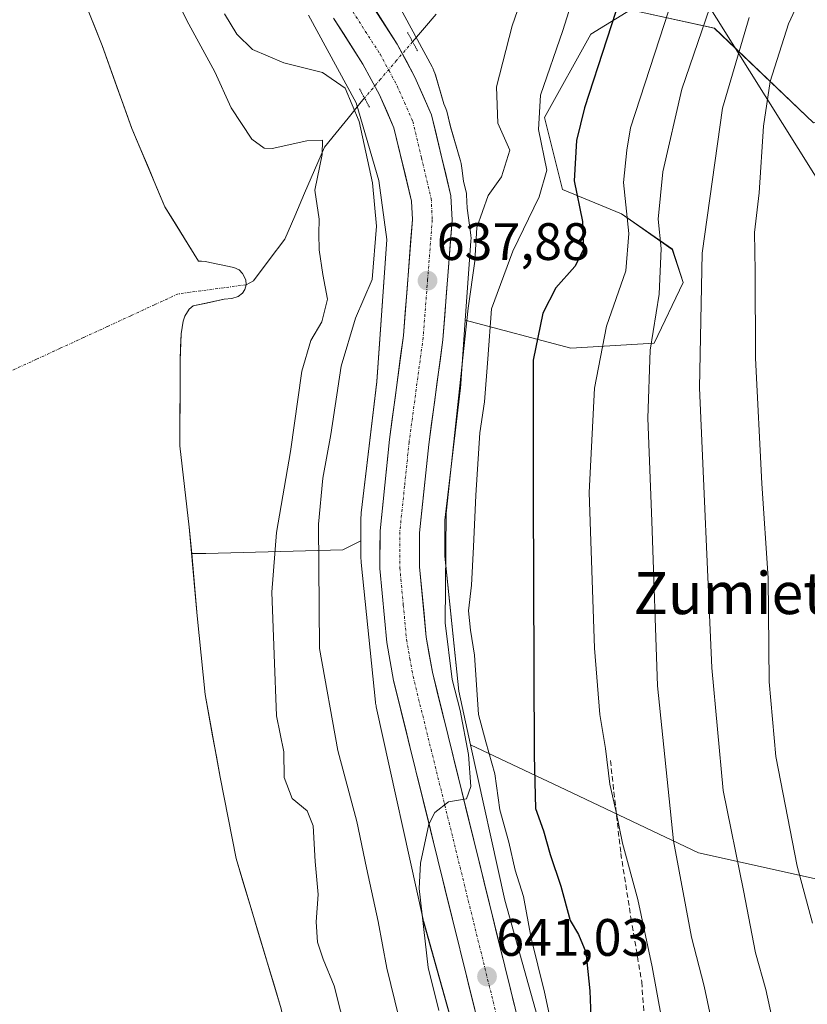
# Model space of a CAD drawing. Units: metres. Extents: x 620565 to 624003, y 4759567 to 4761941.
# Drawn here: x 621038 to 621188, y 4760168 to 4760356 of the extents above; entities that cross this region are included whole.
import ezdxf
from ezdxf.enums import TextEntityAlignment as Align

# ---------------------------------------------------------------- set-up
doc = ezdxf.new("R2010")
doc.units = ezdxf.units.M
doc.header["$MEASUREMENT"] = 0
for name, pattern in [('TRAZO_Y_PUNTO', [1, 0.5, -0.25, 0, -0.25]), ('TRAZOS2', [0.375, 0.25, -0.125]), ('TRAZOSX2', [1.5, 1, -0.5])]:
    doc.linetypes.add(name, pattern=pattern)
for name, color, linetype, lineweight in [('Arbolado forestal CxS', 92, 'Continuous', 0), ('Carretera de calzada única', 19, 'Continuous', 13), ('Carretera de calzada única Cxs', 19, 'Continuous', 13), ('Carretera de calzada única eje', 19, 'TRAZO_Y_PUNTO', 0), ('Carátula', 7, 'Continuous', 5), ('Corriente natural eje', 5, 'TRAZO_Y_PUNTO', 0), ('Corriente natural lineal', 142, 'Continuous', 13), ('Corriente natural lineal oculto', 19, 'TRAZO_Y_PUNTO', 13), ('Curva de nivel maestra', 36, 'Continuous', 30), ('Curva de nivel normal', 36, 'Continuous', 0), ('Embalse', 142, 'Continuous', 13), ('Embalse Cxs', 142, 'Continuous', 13), ('Matorral CxS', 135, 'Continuous', 0), ('Núcleo urbano CxS', 19, 'Continuous', 0), ('Pastizal CxS', 92, 'Continuous', 0), ('Puente lineal', 2, 'TRAZOS2', 0), ('Punto de cota en terreno', 7, 'Continuous', 0), ('Rótulo de punto de cota en terreno', 19, 'Continuous', 0), ('Senda', 19, 'TRAZOSX2', 0), ('Suelo desnudo CxS', 43, 'Continuous', 0), ('Tendido', 6, 'Continuous', 0), ('Texto cartográfico', 19, 'Continuous', 0)]:
    doc.layers.add(name, color=color, linetype=linetype, lineweight=lineweight)
doc.styles.add('Arial', font='txt', dxfattribs={"height": 0.2})

# ---------------------------------------------------------------- blocks, each defined once
blk = doc.blocks.new('*U153')
at = {"layer": 'Núcleo urbano CxS', "color": 19, "linetype": 'Continuous', "lineweight": 0}
for points in [[(621126.1175, 4760142.7405, 641.9266), (621114.5241, 4760184.1325, 640.5709), (621114.5003, 4760184.2199, 640.5685), (621114.4155, 4760184.5675, 640.5601), (621105.4863, 4760225.0565, 639.3994), (621105.4523, 4760225.2187, 639.3945), (621105.3669, 4760225.7353, 639.381), (621105.3405, 4760225.9619, 639.376), (621102.6111, 4760252.5339, 638.9525), (621102.5863, 4760252.8283, 638.9491), (621102.5691, 4760253.3515, 638.9416), (621102.5693, 4760256.6437, 638.8888), (621102.5695, 4760261.0517, 638.8115), (621102.5865, 4760261.5747, 638.801), (621102.6251, 4760261.9933, 638.791), (621105.5833, 4760286.9445, 638.1223), (621107.5019, 4760313.9967, 637.5165), (621105.9559, 4760325.2445, 636.9467), (621101.6411, 4760340.0097, 636.5723), (621092.5967, 4760356.7167, 637.3177)], [(621109.3641, 4760359.3519, 636.6611), (621116.1165, 4760346.8789, 637.3449), (621116.2563, 4760346.6085, 637.3396), (621116.4723, 4760346.1317, 637.343), (621116.6567, 4760345.6417, 637.3611), (621116.7601, 4760345.3143, 637.3805), (621118.3627, 4760339.8303, 638.0931), (621118.7599, 4760338.9193, 638.2149), (621118.8291, 4760338.7461, 638.2331), (621118.9269, 4760338.4213, 638.2593), (621119.6349, 4760335.4771, 638.3234), (621121.4797, 4760329.1643, 639.1773), (621121.5283, 4760328.9905, 639.2236), (621121.6471, 4760328.4807, 639.3556), (621121.7263, 4760328.0093, 639.4716), (621121.7825, 4760327.6005, 639.5701), (621122.1217, 4760325.1335, 640.2522), (621122.6269, 4760323.0313, 640.9848), (621122.6645, 4760322.8511, 641.0462), (621122.7065, 4760322.4783, 641.1567), (621122.8301, 4760319.9777, 641.7549), (621123.4661, 4760315.3503, 642.9109), (621123.4721, 4760315.3053, 642.9205), (621123.5233, 4760314.7843, 643.0217), (621123.5405, 4760314.2611, 643.1042), (621123.5233, 4760313.7379, 643.1661), (621123.5205, 4760313.6953, 643.1702), (621122.4527, 4760298.6361, 645.0318), (621121.5299, 4760285.6243, 644.7764), (621121.4943, 4760285.2483, 644.7873), (621118.5693, 4760260.5787, 644.948), (621118.5691, 4760253.7611, 644.6287), (621121.2097, 4760228.0537, 644.6418), (621123.4695, 4760217.8073, 644.558), (621129.9917, 4760188.2321, 644.834), (621141.5603, 4760146.9289, 646.9255)]]:
    blk.add_polyline3d(points, dxfattribs=at)
blk = doc.blocks.new('*U154')
at = {"layer": 'Arbolado forestal CxS', "color": 92, "linetype": 'Continuous', "lineweight": 0}
blk.add_polyline3d([(621188.7741, 4760336.2261, 677.133), (621169.8935, 4760354.2223, 664.76), (621153.9327, 4760357.7435, 654.3712), (621146.3795, 4760353.0707, 651.1366), (621137.5181, 4760337.2189, 649.1687), (621140.9379, 4760323.5357, 650.8725), (621152.2027, 4760318.9047, 657.1352), (621161.8905, 4760312.1315, 664.3494), (621163.9355, 4760305.8255, 665.7366), (621158.4573, 4760294.2735, 662.9139), (621142.5743, 4760293.2899, 654.7045), (621122.4527, 4760298.6361, 645.0318), (621123.5205, 4760313.6953, 643.1702), (621123.5233, 4760313.7379, 643.1661), (621123.5405, 4760314.2611, 643.1042), (621123.5233, 4760314.7843, 643.0217), (621123.4721, 4760315.3053, 642.9205), (621123.4661, 4760315.3503, 642.9109), (621122.8301, 4760319.9777, 641.7549), (621122.7065, 4760322.4783, 641.1567), (621122.6645, 4760322.8511, 641.0462), (621122.6269, 4760323.0313, 640.9848), (621122.1217, 4760325.1335, 640.2522), (621121.7825, 4760327.6005, 639.5701), (621121.7263, 4760328.0093, 639.4716), (621121.6471, 4760328.4807, 639.3556), (621121.5283, 4760328.9905, 639.2236), (621121.4797, 4760329.1643, 639.1773), (621119.6349, 4760335.4771, 638.3234), (621118.9269, 4760338.4213, 638.2593), (621118.8291, 4760338.7461, 638.2331), (621118.7599, 4760338.9193, 638.2149), (621118.3627, 4760339.8303, 638.0931), (621116.7601, 4760345.3143, 637.3805), (621116.6567, 4760345.6417, 637.3611), (621116.4723, 4760346.1317, 637.343), (621116.2563, 4760346.6085, 637.3396), (621116.1165, 4760346.8789, 637.3449), (621109.3641, 4760359.3519, 636.6611)], dxfattribs=at)
blk = doc.blocks.new('*U156')
at = {"layer": 'Arbolado forestal CxS', "color": 92, "linetype": 'Continuous', "lineweight": 0}
blk.add_polyline3d([(621092.5967, 4760356.7167, 637.3177), (621101.6411, 4760340.0097, 636.5723), (621105.9559, 4760325.2445, 636.9467), (621107.5019, 4760313.9967, 637.5165), (621105.5833, 4760286.9445, 638.1223), (621102.6251, 4760261.9933, 638.791), (621102.5865, 4760261.5747, 638.801), (621102.5695, 4760261.0517, 638.8115), (621102.5693, 4760256.6437, 638.8888), (621099.1071, 4760254.9297, 638.7109), (621073.0333, 4760254.2559, 627.1807), (621070.3301, 4760254.2137, 626.6995), (621070.3301, 4760254.2137, 626.6995), (621069.8801, 4760259.2501, 626.2904), (621068.0901, 4760274.7401, 625.779), (621068.1201, 4760290.9601, 625.7539), (621068.3201, 4760296.0201, 625.8815), (621068.7301, 4760298.4501, 625.8956), (621069.0501, 4760299.4401, 625.8638), (621069.8801, 4760300.7201, 625.8106), (621070.6201, 4760301.3601, 625.7746), (621073.134, 4760301.9064, 625.8028), (621076.5101, 4760302.6401, 626.2611), (621077.9501, 4760302.7701, 626.4319), (621079.2001, 4760303.1501, 626.5157), (621080.0301, 4760303.7601, 626.5239), (621080.4801, 4760304.4601, 626.4793), (621080.7001, 4760305.3901, 626.3796), (621080.6401, 4760306.3501, 626.2462), (621080.0301, 4760307.5401, 626.0319), (621079.3601, 4760308.2101, 625.9884), (621078.3301, 4760308.6901, 625.8922), (621072.9201, 4760309.8101, 625.7334), (621072.1901, 4760309.8614, 625.7247), (621071.6401, 4760309.9001, 625.7251), (621065.2101, 4760320.2401, 625.7762), (621058.9401, 4760335.1201, 625.9036), (621053.2501, 4760350.9301, 625.8538), (621047.3901, 4760365.7401, 625.6882)], dxfattribs=at)
blk = doc.blocks.new('*U160')
at = {"layer": 'Matorral CxS', "color": 135, "linetype": 'Continuous', "lineweight": 0}
blk.add_polyline3d([(621141.5603, 4760146.9289, 646.9255), (621129.9917, 4760188.2321, 644.834), (621123.4695, 4760217.8073, 644.558), (621141.6193, 4760209.2821, 653.7654), (621166.9029, 4760197.2915, 663.5182), (621192.9129, 4760191.4933, 674.3988)], dxfattribs=at)
blk = doc.blocks.new('*U181')
at = {"layer": 'Curva de nivel normal', "color": 36, "linetype": 'Continuous', "lineweight": 0}
blk.add_polyline3d([(621189.87, 4760367.71, 670), (621184, 4760355.05, 670), (621180.52, 4760344.1, 670), (621179.25, 4760335.56, 670), (621178.4, 4760322.9, 670), (621177.54, 4760315.32, 670), (621177.66, 4760307.96, 670), (621177.76, 4760291.44, 670), (621178.93, 4760267.59, 670), (621180.12, 4760249.56, 670), (621180.35, 4760229.83, 670), (621181.63, 4760215.62, 670), (621185.7, 4760194.74, 670), (621188.59, 4760183.89, 670)], dxfattribs=at)
blk = doc.blocks.new('*U204')
at = {"layer": 'Curva de nivel normal', "color": 36, "linetype": 'Continuous', "lineweight": 0}
blk.add_polyline3d([(621176.51, 4760356.24, 665), (621171.44, 4760338.98, 665), (621167.58, 4760311.43, 665), (621167.09, 4760285.78, 665), (621169.42, 4760232.45, 665), (621171.55, 4760209.11, 665), (621175.42, 4760190.12, 665), (621177.72, 4760178.24, 665), (621179.68, 4760171.28, 665), (621180.89, 4760165.7, 665), (621182.53, 4760159.9, 665), (621185.4, 4760147.43, 665), (621186.64, 4760139.22, 665), (621187.18, 4760132.54, 665), (621189.55, 4760125.84, 665)], dxfattribs=at)
blk = doc.blocks.new('5PATER')
at = {"layer": 'Carátula', "linetype": 'Continuous', "lineweight": 5}
h = blk.add_hatch(color=250, dxfattribs=at)
edge = h.paths.add_edge_path()
edge.add_ellipse((0, 0.01), major_axis=(-1.33, -1.34), ratio=0.999422, start_angle=0, end_angle=360)

msp = doc.modelspace()

# ---------------------------------------------------------------- linework, layer by layer
at = {"layer": 'Arbolado forestal CxS', "color": 92, "linetype": 'Continuous', "lineweight": 0}
for points in [[(621122.45, 4760298.64, 645.03), (621142.57, 4760293.29, 654.7), (621158.46, 4760294.27, 662.91), (621163.94, 4760305.83, 665.74), (621161.89, 4760312.13, 664.35), (621152.2, 4760318.9, 657.14), (621140.94, 4760323.54, 650.87), (621137.52, 4760337.22, 649.17), (621146.38, 4760353.07, 651.14), (621153.93, 4760357.74, 654.37), (621169.89, 4760354.22, 664.76), (621188.77, 4760336.23, 677.13), (621198.41, 4760338.45, 681.82), (621210.26, 4760351.05, 687.21), (621212.22, 4760367.85, 686.56)], [(621047.39, 4760365.74, 625.69), (621053.25, 4760350.93, 625.85), (621058.94, 4760335.12, 625.9), (621065.21, 4760320.24, 625.78), (621071.64, 4760309.9, 625.73), (621072.19, 4760309.86, 625.72), (621072.92, 4760309.81, 625.73), (621078.33, 4760308.69, 625.89), (621079.36, 4760308.21, 625.99), (621080.03, 4760307.54, 626.03), (621080.64, 4760306.35, 626.25), (621080.7, 4760305.39, 626.38), (621080.48, 4760304.46, 626.48), (621080.03, 4760303.76, 626.52), (621079.2, 4760303.15, 626.52), (621077.95, 4760302.77, 626.43), (621076.51, 4760302.64, 626.26), (621073.13, 4760301.91, 625.8), (621070.62, 4760301.36, 625.77), (621069.88, 4760300.72, 625.81), (621069.05, 4760299.44, 625.86), (621068.73, 4760298.45, 625.9), (621068.32, 4760296.02, 625.88), (621068.12, 4760290.96, 625.75), (621068.09, 4760274.74, 625.78), (621069.88, 4760259.25, 626.29), (621070.33, 4760254.21, 626.7)], [(621109.36, 4760359.35, 636.66), (621116.12, 4760346.88, 637.34), (621116.26, 4760346.61, 637.34), (621116.47, 4760346.13, 637.34), (621116.66, 4760345.64, 637.36), (621116.76, 4760345.31, 637.38), (621118.36, 4760339.83, 638.09), (621118.76, 4760338.92, 638.21), (621118.83, 4760338.75, 638.23), (621118.93, 4760338.42, 638.26), (621119.63, 4760335.48, 638.32), (621121.48, 4760329.16, 639.18), (621121.53, 4760328.99, 639.22), (621121.65, 4760328.48, 639.36), (621121.73, 4760328.01, 639.47), (621121.78, 4760327.6, 639.57), (621122.12, 4760325.13, 640.25), (621122.63, 4760323.03, 640.98), (621122.66, 4760322.85, 641.05), (621122.71, 4760322.48, 641.16), (621122.83, 4760319.98, 641.75), (621123.47, 4760315.35, 642.91), (621123.47, 4760315.31, 642.92), (621123.52, 4760314.78, 643.02), (621123.54, 4760314.26, 643.1), (621123.52, 4760313.74, 643.17), (621123.52, 4760313.7, 643.17), (621122.45, 4760298.64, 645.03)], [(621092.6, 4760356.72, 637.32), (621101.64, 4760340.01, 636.57), (621105.96, 4760325.24, 636.95), (621107.5, 4760314, 637.52), (621105.58, 4760286.94, 638.12), (621102.63, 4760261.99, 638.79), (621102.59, 4760261.57, 638.8), (621102.57, 4760261.05, 638.81), (621102.57, 4760256.64, 638.89)], [(621102.57, 4760256.64, 638.89), (621099.11, 4760254.93, 638.71), (621073.03, 4760254.26, 627.18), (621070.33, 4760254.21, 626.7)]]:
    msp.add_polyline3d(points, dxfattribs=at)
at = {"layer": 'Carretera de calzada única', "color": 19, "linetype": 'Continuous', "lineweight": 13}
for points in [[(621103.53, 4760360.47), (621109.48, 4760351.18), (621112.87, 4760344.92), (621116.01, 4760337.72), (621119.71, 4760322.33), (621119.94, 4760317.68), (621118.19, 4760294.93), (621115.5, 4760274.97), (621113.76, 4760258.19), (621113.75, 4760251.67), (621115.01, 4760238.34), (621116.19, 4760231.64), (621132.96, 4760163.6), (621142.44, 4760126.3), (621148.01, 4760100.63), (621148.96, 4760094.35), (621149.19, 4760091.02), (621149.14, 4760084.54), (621148.46, 4760076.75), (621146.98, 4760066.99), (621145.76, 4760061.91), (621142.5, 4760052.57), (621134.94, 4760032.66)], [(621123.21, 4760021.74), (621127.85, 4760035.23), (621135.42, 4760055.19), (621138.5, 4760063.99), (621139.57, 4760068.48), (621140.96, 4760077.68), (621141.6, 4760084.84), (621141.64, 4760090.74), (621141.44, 4760093.63), (621140.58, 4760099.19), (621135.08, 4760124.54), (621125.64, 4760161.79), (621108.8, 4760230.08), (621107.53, 4760237.29), (621106.19, 4760251.38), (621106.21, 4760258.55), (621108.01, 4760275.92), (621110.67, 4760295.75), (621112.37, 4760317.83), (621112.21, 4760321.3), (621108.87, 4760335.24), (621106.1, 4760341.55), (621102.96, 4760347.36), (621097.35, 4760356.13)]]:
    msp.add_lwpolyline(points, dxfattribs=at)
at = {"layer": 'Carretera de calzada única Cxs', "color": 19, "linetype": 'Continuous', "lineweight": 13}
for points in [[(621124.52, 4760166.34, 641.01), (621123.39, 4760170.9, 640.91), (621122.27, 4760175.45, 640.81), (621121.15, 4760180, 640.71), (621120.03, 4760184.55, 640.56), (621118.9, 4760189.11, 640.4), (621117.78, 4760193.66, 640.26), (621116.66, 4760198.21, 640.13), (621115.54, 4760202.76, 639.96), (621114.41, 4760207.32, 639.77), (621113.29, 4760211.87, 639.65), (621112.17, 4760216.42, 639.59), (621111.05, 4760220.97, 639.48), (621109.92, 4760225.53, 639.33), (621108.8, 4760230.08, 639.22), (621108.17, 4760233.69, 639.14), (621107.53, 4760237.29, 639.09), (621107.08, 4760241.99, 639.03), (621106.64, 4760246.68, 638.98), (621106.19, 4760251.38, 638.89), (621106.2, 4760254.97, 638.85), (621106.21, 4760258.55, 638.77), (621106.66, 4760262.89, 638.69), (621107.11, 4760267.24, 638.49), (621107.56, 4760271.58, 638.33), (621108.01, 4760275.92, 638.21), (621108.54, 4760279.89, 638.13), (621109.07, 4760283.85, 638.06), (621109.61, 4760287.82, 638.03), (621110.14, 4760291.78, 637.92), (621110.67, 4760295.75, 637.81), (621111.01, 4760300.17, 637.64), (621111.35, 4760304.58, 637.53), (621111.69, 4760309, 637.46), (621112.03, 4760313.41, 637.41), (621112.37, 4760317.83, 637.4), (621112.21, 4760321.3, 637.33), (621111.1, 4760325.95, 637.19), (621109.98, 4760330.59, 637.06), (621108.87, 4760335.24, 637.08), (621107.49, 4760338.4, 637.07), (621106.1, 4760341.55, 637.05), (621104.53, 4760344.46, 636.81), (621102.96, 4760347.36, 636.99), (621101.09, 4760350.28, 637.23), (621099.22, 4760353.21, 637.42), (621097.35, 4760356.13, 637.52)], [(621105.51, 4760357.37, 637.96), (621107.5, 4760354.28, 637.93), (621109.48, 4760351.18, 637.98), (621111.18, 4760348.05, 638.08), (621112.87, 4760344.92, 638.03), (621114.44, 4760341.32, 638.08), (621116.01, 4760337.72, 638.16), (621116.94, 4760333.87, 638.1), (621117.86, 4760330.03, 638.02), (621118.79, 4760326.18, 638.01), (621119.71, 4760322.33, 638.12), (621119.94, 4760317.68, 638.28), (621119.59, 4760313.13, 638.21), (621119.24, 4760308.58, 638.02), (621118.89, 4760304.03, 638.07), (621118.54, 4760299.48, 638.15), (621118.19, 4760294.93, 638.22), (621117.65, 4760290.94, 638.34), (621117.11, 4760286.95, 638.31), (621116.58, 4760282.95, 638.12), (621116.04, 4760278.96, 638.05), (621115.5, 4760274.97, 638.06), (621115.07, 4760270.78, 638.11), (621114.63, 4760266.58, 638.15), (621114.2, 4760262.39, 638.23), (621113.76, 4760258.19, 638.39), (621113.76, 4760254.93, 638.49), (621113.75, 4760251.67, 638.51), (621114.17, 4760247.23, 638.5), (621114.59, 4760242.78, 638.67), (621115.01, 4760238.34, 638.85), (621115.6, 4760234.99, 638.95), (621116.19, 4760231.64, 639.07), (621117.31, 4760227.1, 639.52), (621118.43, 4760222.57, 639.56), (621119.54, 4760218.03, 639.56), (621120.66, 4760213.5, 639.71), (621121.78, 4760208.96, 640.02), (621122.9, 4760204.42, 640.21), (621124.02, 4760199.89, 640.21), (621125.13, 4760195.35, 640.3), (621126.25, 4760190.82, 640.45), (621127.37, 4760186.28, 640.83), (621128.49, 4760181.74, 640.92), (621129.61, 4760177.21, 640.86), (621130.72, 4760172.67, 641.03), (621131.84, 4760168.14, 641.33)]]:
    msp.add_polyline3d(points, dxfattribs=at)
at = {"layer": 'Carretera de calzada única eje', "color": 19, "linetype": 'TRAZO_Y_PUNTO', "lineweight": 0}
msp.add_lwpolyline([(621100.44, 4760358.3), (621103.41, 4760353.66), (621106.23, 4760349.27), (621107.92, 4760346.14), (621109.48, 4760343.23), (621110.87, 4760340.08), (621112.44, 4760336.48), (621114.1, 4760329.51), (621115.96, 4760321.81), (621116.07, 4760319.49), (621116.16, 4760317.75), (621115.28, 4760306.38), (621114.42, 4760295.34), (621111.75, 4760275.43), (621110.89, 4760267.06), (621109.98, 4760258.36), (621109.98, 4760251.51), (621110.64, 4760244.48), (621111.26, 4760237.82), (621111.91, 4760234.21), (621112.5, 4760230.85), (621120.92, 4760196.71), (621129.3, 4760162.69)], dxfattribs=at)
at = {"layer": 'Corriente natural eje', "color": 5, "linetype": 'TRAZO_Y_PUNTO', "lineweight": 0}
msp.add_polyline3d([(621080.7, 4760305.39, 625.77), (621076.39, 4760304.81, 625.79), (621072.07, 4760304.23, 625.78), (621067.76, 4760303.65, 625.72), (621063.25, 4760301.58, 625.7), (621058.75, 4760299.5, 625.71), (621054.25, 4760297.42, 625.71), (621049.74, 4760295.35, 625.71), (621045.24, 4760293.27, 625.72), (621040.74, 4760291.2, 625.72), (621036.23, 4760289.12, 625.72)], dxfattribs=at)
at = {"layer": 'Corriente natural lineal', "color": 142, "linetype": 'Continuous', "lineweight": 13}
for points in [[(621116.89, 4760356.9, 635.46), (621114.65, 4760354.28, 636.68), (621112.41, 4760351.65, 637.82)], [(621103.25, 4760340.94, 635.76), (621102.36, 4760339.89, 635.19), (621100.11, 4760337.11, 633.43), (621097.86, 4760334.33, 631.44), (621095.61, 4760331.55, 630.41), (621093.72, 4760327.19, 629.86), (621091.84, 4760322.82, 629.42), (621089.95, 4760318.45, 628.89), (621088.07, 4760314.09, 627.82), (621085.09, 4760310.12, 626.46), (621082.11, 4760306.15, 625.83), (621080.7, 4760305.39, 625.77)]]:
    msp.add_polyline3d(points, dxfattribs=at)
at = {"layer": 'Corriente natural lineal oculto', "color": 19, "linetype": 'TRAZO_Y_PUNTO', "lineweight": 13}
msp.add_polyline3d([(621112.41, 4760351.65, 637.82), (621109.36, 4760348.08, 637.92), (621106.3, 4760344.51, 637.39), (621103.25, 4760340.94, 635.76)], dxfattribs=at)
at = {"layer": 'Curva de nivel maestra', "color": 36, "linetype": 'Continuous', "lineweight": 30}
msp.add_polyline3d([(621153.65, 4760365.26, 650), (621145.17, 4760339.06, 650), (621143.65, 4760332.85, 650), (621143.18, 4760325.14, 650), (621144.75, 4760317.43, 650), (621145, 4760312.1, 650), (621143.3, 4760308.84, 650), (621139.71, 4760304.78, 650), (621137.22, 4760300.01, 650), (621135.38, 4760291.04, 650), (621135.4, 4760265.36, 650), (621135.6, 4760215.78, 650), (621135.85, 4760205.69, 650), (621137.32, 4760201.42, 650), (621138.65, 4760196.94, 650), (621140.67, 4760190.9, 650), (621142.46, 4760184.36, 650), (621144.02, 4760181.73, 650), (621145.44, 4760178.36, 650), (621146.18, 4760171.02, 650), (621146.51, 4760162.72, 650)], dxfattribs=at)
at = {"layer": 'Curva de nivel normal', "color": 36, "linetype": 'Continuous', "lineweight": 0}
for points in [[(621165.84, 4760371.9, 655), (621153.9, 4760335.23, 655), (621153.21, 4760331.03, 655), (621152.61, 4760324.88, 655), (621153.62, 4760315.14, 655), (621153.04, 4760308.01, 655), (621149.38, 4760297.51, 655), (621147.05, 4760285.69, 655), (621146.07, 4760265.84, 655), (621147.06, 4760236.23, 655), (621148.07, 4760223.6, 655), (621149.14, 4760217.15, 655), (621149.96, 4760210.34, 655), (621151.14, 4760205.29, 655), (621152.41, 4760199.09, 655), (621155.29, 4760188.39, 655), (621158.06, 4760175.57, 655), (621159.8, 4760165.86, 655)], [(621064.08, 4760366.71, 630), (621069.42, 4760355.68, 630), (621074.76, 4760345.9, 630), (621077.86, 4760339.05, 630), (621081.8, 4760333.08, 630), (621084.12, 4760331.36, 630), (621085.67, 4760331.3, 630), (621092.24, 4760332.81, 630), (621095.24, 4760332.9, 630), (621095.2, 4760330.19, 630), (621093.8, 4760323.4, 630), (621094.63, 4760317.86, 630), (621094.54, 4760315.1, 630), (621094.6, 4760312.06, 630), (621095.32, 4760307.34, 630), (621096.22, 4760302.67, 630), (621095.12, 4760298.3, 630), (621093.04, 4760294.8, 630), (621091.29, 4760288.91, 630), (621089.15, 4760273.65, 630), (621086.47, 4760258.25, 630), (621085.6, 4760246.9, 630), (621086.04, 4760235.04, 630), (621086.51, 4760223.31, 630), (621087.86, 4760216.48, 630), (621087.96, 4760211.6, 630), (621089.5, 4760207.61, 630), (621092.32, 4760205.28, 630), (621093.46, 4760202.43, 630), (621093.86, 4760195.61, 630), (621094.43, 4760189.32, 630), (621094.06, 4760184.1, 630), (621094.31, 4760180.27, 630), (621095.37, 4760177, 630), (621097.5, 4760171.94, 630), (621099.87, 4760162.45, 630)], [(621135.03, 4760365.15, 640), (621131.36, 4760354.65, 640), (621128.39, 4760343.03, 640), (621128.66, 4760336.14, 640), (621130.96, 4760331.03, 640), (621129.36, 4760325.95, 640), (621126.84, 4760322.37, 640), (621124.63, 4760316.31, 640), (621124.26, 4760309.89, 640), (621123, 4760300.96, 640), (621118.8, 4760261.9, 640), (621118.61, 4760241.02, 640), (621119.96, 4760230.25, 640), (621121.49, 4760224.33, 640), (621123.08, 4760215.98, 640), (621123.53, 4760209.88, 640), (621122.66, 4760207.51, 640), (621119.27, 4760206.96, 640), (621116.68, 4760204.93, 640), (621115.53, 4760202.72, 640), (621113.9, 4760195.32, 640), (621113.68, 4760190.47, 640), (621115.38, 4760175.41, 640), (621117.39, 4760167.26, 640)], [(621143.63, 4760362.07, 645), (621141, 4760353.76, 645), (621136.75, 4760341.5, 645), (621136.39, 4760334.96, 645), (621138, 4760327.23, 645), (621136.5, 4760322.11, 645), (621131.5, 4760311.76, 645), (621127.44, 4760300.81, 645), (621126.72, 4760291.3, 645), (621126.08, 4760283.12, 645), (621125.24, 4760277.2, 645), (621124.49, 4760265.34, 645), (621124, 4760255.5, 645), (621123.62, 4760248.21, 645), (621123.04, 4760243.32, 645), (621123.42, 4760239.62, 645), (621124.23, 4760234.91, 645), (621124.95, 4760223.56, 645), (621126.34, 4760218.42, 645), (621128.07, 4760212.31, 645), (621129, 4760205.42, 645), (621130.73, 4760199.31, 645), (621131.94, 4760193.95, 645), (621133.52, 4760188.92, 645), (621134.99, 4760181.01, 645), (621137.53, 4760170.76, 645), (621140.07, 4760158.94, 645)], [(621169.05, 4760358.16, 660), (621163.72, 4760342.63, 660), (621160.09, 4760326.9, 660), (621159.22, 4760317.9, 660), (621159.74, 4760312.32, 660), (621159.41, 4760303.59, 660), (621157.66, 4760292.94, 660), (621157.2, 4760280.02, 660), (621157.97, 4760260.39, 660), (621159.05, 4760229.07, 660), (621162.12, 4760199.52, 660), (621165.55, 4760181.2, 660), (621167.97, 4760171.9, 660), (621169.22, 4760165.92, 660)], [(621076.6, 4760356.96, 635), (621078.94, 4760353.06, 635), (621081.91, 4760350.17, 635), (621087.87, 4760347.66, 635), (621095.24, 4760345.78, 635), (621099.56, 4760342.83, 635), (621102.24, 4760336.46, 635), (621104.75, 4760324.77, 635), (621105.54, 4760316.52, 635), (621104.73, 4760306.38, 635), (621101.52, 4760299, 635), (621098.81, 4760289.92, 635), (621096.87, 4760276.9, 635), (621095.3, 4760268.56, 635), (621094.52, 4760259.83, 635), (621094.7, 4760236.16, 635), (621098.2, 4760216.73, 635), (621101.77, 4760203.22, 635), (621103.61, 4760194.4, 635), (621105.87, 4760184.16, 635), (621107.49, 4760175.29, 635), (621110.58, 4760162.87, 635)]]:
    msp.add_polyline3d(points, dxfattribs=at)
at = {"layer": 'Embalse', "color": 142, "linetype": 'Continuous', "lineweight": 13}
for points in [[(621050.32, 4760358.34, 625.67), (621051.79, 4760354.63, 625.71), (621053.25, 4760350.93, 625.73), (621054.67, 4760346.98, 625.71), (621056.1, 4760343.03, 625.7), (621057.52, 4760339.07, 625.85), (621058.94, 4760335.12, 625.86), (621060.51, 4760331.4, 625.81), (621062.08, 4760327.68, 625.77), (621063.64, 4760323.96, 625.76), (621065.21, 4760320.24, 625.73), (621067.35, 4760316.79, 625.72), (621069.5, 4760313.35, 625.76), (621071.64, 4760309.9, 625.75), (621072.92, 4760309.81, 625.76), (621075.63, 4760309.25, 625.76), (621078.33, 4760308.69, 625.76), (621079.36, 4760308.21, 625.75), (621080.03, 4760307.54, 625.76), (621080.64, 4760306.35, 625.77), (621080.7, 4760305.39, 625.77)], [(621050.32, 4760358.34, 625.67), (621051.79, 4760354.63, 625.71), (621053.25, 4760350.93, 625.73), (621054.67, 4760346.98, 625.71), (621056.1, 4760343.03, 625.7), (621057.52, 4760339.07, 625.85), (621058.94, 4760335.12, 625.86), (621060.51, 4760331.4, 625.81), (621062.08, 4760327.68, 625.77), (621063.64, 4760323.96, 625.76), (621065.21, 4760320.24, 625.73), (621067.35, 4760316.79, 625.72), (621069.5, 4760313.35, 625.76), (621071.64, 4760309.9, 625.75), (621072.92, 4760309.81, 625.76), (621075.63, 4760309.25, 625.76), (621078.33, 4760308.69, 625.76), (621079.36, 4760308.21, 625.75), (621080.03, 4760307.54, 625.76), (621080.64, 4760306.35, 625.77), (621080.7, 4760305.39, 625.77)], [(621080.7, 4760305.39, 625.77), (621080.48, 4760304.46, 625.78), (621080.03, 4760303.76, 625.79), (621079.2, 4760303.15, 625.82), (621077.95, 4760302.77, 625.83), (621076.51, 4760302.64, 625.8), (621073.57, 4760302, 625.79), (621070.62, 4760301.36, 625.78), (621069.88, 4760300.72, 625.77), (621069.05, 4760299.44, 625.77), (621068.73, 4760298.45, 625.77), (621068.32, 4760296.02, 625.79), (621068.22, 4760293.49, 625.83), (621068.12, 4760290.96, 625.78), (621068.11, 4760286.91, 625.74), (621068.11, 4760282.85, 625.75), (621068.1, 4760278.8, 625.77), (621068.09, 4760274.74, 625.74), (621068.54, 4760270.87, 625.71), (621068.99, 4760267, 625.69), (621069.43, 4760263.12, 625.7), (621069.88, 4760259.25, 625.74), (621070.26, 4760255.03, 626.13), (621070.64, 4760250.8, 626.61), (621071.01, 4760246.58, 627.02), (621071.39, 4760242.35, 627.25), (621071.77, 4760238.61, 627.32), (621072.14, 4760234.87, 627.36), (621072.52, 4760231.12, 627.35), (621072.89, 4760227.38, 627.18), (621073.6, 4760223.45, 626.72), (621074.32, 4760219.52, 626.28), (621075.03, 4760215.59, 626.03), (621075.74, 4760211.66, 626.08), (621076.5, 4760207.8, 626.43), (621077.26, 4760203.94, 626.61), (621078.02, 4760200.07, 626.44), (621078.78, 4760196.21, 626.31), (621080.22, 4760191.43, 626.43), (621081.65, 4760186.65, 626.64), (621083.09, 4760181.88, 626.48), (621084.52, 4760177.1, 626.13), (621085.96, 4760172.32, 625.98), (621087.39, 4760167.54, 625.86)], [(621080.7, 4760305.39, 625.77), (621080.48, 4760304.46, 625.78), (621080.03, 4760303.76, 625.79), (621079.2, 4760303.15, 625.82), (621077.95, 4760302.77, 625.83), (621076.51, 4760302.64, 625.8), (621073.57, 4760302, 625.79), (621070.62, 4760301.36, 625.78), (621069.88, 4760300.72, 625.77), (621069.05, 4760299.44, 625.77), (621068.73, 4760298.45, 625.77), (621068.32, 4760296.02, 625.79), (621068.22, 4760293.49, 625.83), (621068.12, 4760290.96, 625.78), (621068.11, 4760286.91, 625.74), (621068.11, 4760282.85, 625.75), (621068.1, 4760278.8, 625.77), (621068.09, 4760274.74, 625.74), (621068.54, 4760270.87, 625.71), (621068.99, 4760267, 625.69), (621069.43, 4760263.12, 625.7), (621069.88, 4760259.25, 625.74), (621070.26, 4760255.03, 626.13), (621070.64, 4760250.8, 626.61), (621071.01, 4760246.58, 627.02), (621071.39, 4760242.35, 627.25), (621071.77, 4760238.61, 627.32), (621072.14, 4760234.87, 627.36), (621072.52, 4760231.12, 627.35), (621072.89, 4760227.38, 627.18), (621073.6, 4760223.45, 626.72), (621074.32, 4760219.52, 626.28), (621075.03, 4760215.59, 626.03), (621075.74, 4760211.66, 626.08), (621076.5, 4760207.8, 626.43), (621077.26, 4760203.94, 626.61), (621078.02, 4760200.07, 626.44), (621078.78, 4760196.21, 626.31), (621080.22, 4760191.43, 626.43), (621081.65, 4760186.65, 626.64), (621083.09, 4760181.88, 626.48), (621084.52, 4760177.1, 626.13), (621085.96, 4760172.32, 625.98), (621087.39, 4760167.54, 625.86)]]:
    msp.add_polyline3d(points, dxfattribs=at)
at = {"layer": 'Embalse Cxs', "color": 142, "linetype": 'Continuous', "lineweight": 13}
msp.add_polyline3d([(621050.32, 4760358.34, 625.67), (621051.79, 4760354.63, 625.71), (621053.25, 4760350.93, 625.73), (621054.67, 4760346.98, 625.71), (621056.1, 4760343.03, 625.7), (621057.52, 4760339.07, 625.85), (621058.94, 4760335.12, 625.86), (621060.51, 4760331.4, 625.81), (621062.08, 4760327.68, 625.77), (621063.64, 4760323.96, 625.76), (621065.21, 4760320.24, 625.73), (621067.35, 4760316.79, 625.72), (621069.5, 4760313.35, 625.76), (621071.64, 4760309.9, 625.75), (621072.92, 4760309.81, 625.76), (621075.63, 4760309.25, 625.76), (621078.33, 4760308.69, 625.76), (621079.36, 4760308.21, 625.75), (621080.03, 4760307.54, 625.76), (621080.64, 4760306.35, 625.77), (621080.7, 4760305.39, 625.77), (621080.48, 4760304.46, 625.78), (621080.03, 4760303.76, 625.79), (621079.2, 4760303.15, 625.82), (621077.95, 4760302.77, 625.83), (621076.51, 4760302.64, 625.8), (621073.57, 4760302, 625.79), (621070.62, 4760301.36, 625.78), (621069.88, 4760300.72, 625.77), (621069.05, 4760299.44, 625.77), (621068.73, 4760298.45, 625.77), (621068.32, 4760296.02, 625.79), (621068.22, 4760293.49, 625.83), (621068.12, 4760290.96, 625.78), (621068.11, 4760286.91, 625.74), (621068.11, 4760282.85, 625.75), (621068.1, 4760278.8, 625.77), (621068.09, 4760274.74, 625.74), (621068.54, 4760270.87, 625.71), (621068.99, 4760267, 625.69), (621069.43, 4760263.12, 625.7), (621069.88, 4760259.25, 625.74), (621070.26, 4760255.03, 626.13), (621070.64, 4760250.8, 626.61), (621071.01, 4760246.58, 627.02), (621071.39, 4760242.35, 627.25), (621071.77, 4760238.61, 627.32), (621072.14, 4760234.87, 627.36), (621072.52, 4760231.12, 627.35), (621072.89, 4760227.38, 627.18), (621073.6, 4760223.45, 626.72), (621074.32, 4760219.52, 626.28), (621075.03, 4760215.59, 626.03), (621075.74, 4760211.66, 626.08), (621076.5, 4760207.8, 626.43), (621077.26, 4760203.94, 626.61), (621078.02, 4760200.07, 626.44), (621078.78, 4760196.21, 626.31), (621080.22, 4760191.43, 626.43), (621081.65, 4760186.65, 626.64), (621083.09, 4760181.88, 626.48), (621084.52, 4760177.1, 626.13), (621085.96, 4760172.32, 625.98), (621087.39, 4760167.54, 625.86)], dxfattribs=at)
msp.add_polyline3d([(621050.32, 4760358.34, 625.67), (621051.79, 4760354.63, 625.71), (621053.25, 4760350.93, 625.73), (621054.67, 4760346.98, 625.71), (621056.1, 4760343.03, 625.7), (621057.52, 4760339.07, 625.85), (621058.94, 4760335.12, 625.86), (621060.51, 4760331.4, 625.81), (621062.08, 4760327.68, 625.77), (621063.64, 4760323.96, 625.76), (621065.21, 4760320.24, 625.73), (621067.35, 4760316.79, 625.72), (621069.5, 4760313.35, 625.76), (621071.64, 4760309.9, 625.75), (621072.92, 4760309.81, 625.76), (621075.63, 4760309.25, 625.76), (621078.33, 4760308.69, 625.76), (621079.36, 4760308.21, 625.75), (621080.03, 4760307.54, 625.76), (621080.64, 4760306.35, 625.77), (621080.7, 4760305.39, 625.77), (621080.48, 4760304.46, 625.78), (621080.03, 4760303.76, 625.79), (621079.2, 4760303.15, 625.82), (621077.95, 4760302.77, 625.83), (621076.51, 4760302.64, 625.8), (621073.57, 4760302, 625.79), (621070.62, 4760301.36, 625.78), (621069.88, 4760300.72, 625.77), (621069.05, 4760299.44, 625.77), (621068.73, 4760298.45, 625.77), (621068.32, 4760296.02, 625.79), (621068.22, 4760293.49, 625.83), (621068.12, 4760290.96, 625.78), (621068.11, 4760286.91, 625.74), (621068.11, 4760282.85, 625.75), (621068.1, 4760278.8, 625.77), (621068.09, 4760274.74, 625.74), (621068.54, 4760270.87, 625.71), (621068.99, 4760267, 625.69), (621069.43, 4760263.12, 625.7), (621069.88, 4760259.25, 625.74), (621070.26, 4760255.03, 626.13), (621070.64, 4760250.8, 626.61), (621071.01, 4760246.58, 627.02), (621071.39, 4760242.35, 627.25), (621071.77, 4760238.61, 627.32), (621072.14, 4760234.87, 627.36), (621072.52, 4760231.12, 627.35), (621072.89, 4760227.38, 627.18), (621073.6, 4760223.45, 626.72), (621074.32, 4760219.52, 626.28), (621075.03, 4760215.59, 626.03), (621075.74, 4760211.66, 626.08), (621076.5, 4760207.8, 626.43), (621077.26, 4760203.94, 626.61), (621078.02, 4760200.07, 626.44), (621078.78, 4760196.21, 626.31), (621080.22, 4760191.43, 626.43), (621081.65, 4760186.65, 626.64), (621083.09, 4760181.88, 626.48), (621084.52, 4760177.1, 626.13), (621085.96, 4760172.32, 625.98), (621087.39, 4760167.54, 625.86)], dxfattribs=at)
at = {"layer": 'Matorral CxS', "color": 135, "linetype": 'Continuous', "lineweight": 0}
for points in [[(621087.39, 4760167.54, 626.18), (621078.78, 4760196.21, 626.3), (621075.74, 4760211.66, 626.49), (621072.89, 4760227.38, 626.78), (621071.39, 4760242.35, 627.43), (621070.33, 4760254.21, 626.7), (621073.03, 4760254.26, 627.18), (621099.11, 4760254.93, 638.71), (621102.57, 4760256.64, 638.89), (621102.57, 4760253.35, 638.94), (621102.59, 4760252.83, 638.95), (621102.61, 4760252.53, 638.95), (621105.34, 4760225.96, 639.38), (621105.37, 4760225.74, 639.38), (621105.45, 4760225.22, 639.39), (621105.49, 4760225.06, 639.4), (621114.42, 4760184.57, 640.56), (621114.5, 4760184.22, 640.57), (621114.52, 4760184.13, 640.57), (621126.12, 4760142.74, 641.93)], [(621102.57, 4760256.64, 638.89), (621099.11, 4760254.93, 638.71), (621073.03, 4760254.26, 627.18), (621070.33, 4760254.21, 626.7)], [(621102.57, 4760256.64, 638.89), (621102.57, 4760253.35, 638.94), (621102.59, 4760252.83, 638.95), (621102.61, 4760252.53, 638.95), (621105.34, 4760225.96, 639.38), (621105.37, 4760225.74, 639.38), (621105.45, 4760225.22, 639.39), (621105.49, 4760225.06, 639.4), (621114.42, 4760184.57, 640.56), (621114.5, 4760184.22, 640.57), (621114.52, 4760184.13, 640.57), (621126.12, 4760142.74, 641.93), (621131.99, 4760118.77, 642.74), (621137.24, 4760089.36, 643.12), (621136.58, 4760075.41, 643.28), (621133.66, 4760063.71, 643.37), (621124.63, 4760039.73, 643.08), (621124.54, 4760039.48, 643.08), (621124.47, 4760039.27, 643.09), (621113.8, 4760004.75, 642.35)], [(621070.33, 4760254.21, 626.7), (621071.39, 4760242.35, 627.43), (621072.89, 4760227.38, 626.78), (621075.74, 4760211.66, 626.49), (621078.78, 4760196.21, 626.3), (621087.39, 4760167.54, 626.18), (621090.42, 4760152.43, 626.65), (621093.78, 4760136.75, 627.55), (621096.66, 4760120.46, 627.88), (621099.58, 4760105.52, 627.6), (621102.26, 4760071.02, 627.41), (621101.75, 4760060.66, 628.76), (621101.46, 4760059.15, 628.91), (621100.82, 4760057.23, 628.97), (621100.25, 4760056.08, 628.94), (621093.33, 4760041.52, 629.03), (621092.92, 4760040.11, 629.39), (621087.7, 4760025.71, 628.88)], [(621123.47, 4760217.81, 644.56), (621141.62, 4760209.28, 653.77), (621166.9, 4760197.29, 663.52), (621192.91, 4760191.49, 674.4), (621207.96, 4760188.76, 679.75), (621236.57, 4760182.31, 689.6), (621260.26, 4760175.21, 696.73), (621284.76, 4760189.72, 706.15), (621311.58, 4760214.44, 717), (621312.14, 4760218.26, 717.86), (621311.7, 4760238.58, 720.9), (621312.6, 4760251.01, 723.38)], [(621123.47, 4760217.81, 644.56), (621129.99, 4760188.23, 644.83), (621141.56, 4760146.93, 646.93), (621141.58, 4760146.84, 646.94), (621141.63, 4760146.67, 646.95), (621147.59, 4760122.33, 647.98), (621147.66, 4760121.99, 648.03), (621147.69, 4760121.84, 648.05), (621153.15, 4760091.29, 647.45), (621153.21, 4760090.93, 647.47), (621153.26, 4760090.4, 647.48), (621153.28, 4760089.88, 647.45), (621153.27, 4760089.5, 647.41), (621152.53, 4760073.86, 648.87), (621152.52, 4760073.72, 648.91), (621152.47, 4760073.2, 649.03), (621152.38, 4760072.68, 649.1), (621152.3, 4760072.3, 649.08), (621149.07, 4760059.38, 648.65), (621149.03, 4760059.25, 648.66), (621148.88, 4760058.75, 648.68), (621148.79, 4760058.5, 648.68), (621139.69, 4760034.32, 647.93)]]:
    msp.add_polyline3d(points, dxfattribs=at)
at = {"layer": 'Núcleo urbano CxS', "color": 19, "linetype": 'Continuous', "lineweight": 0}
for points in [[(621109.36, 4760359.35, 636.66), (621116.12, 4760346.88, 637.34), (621116.26, 4760346.61, 637.34), (621116.47, 4760346.13, 637.34), (621116.66, 4760345.64, 637.36), (621116.76, 4760345.31, 637.38), (621118.36, 4760339.83, 638.09), (621118.76, 4760338.92, 638.21), (621118.83, 4760338.75, 638.23), (621118.93, 4760338.42, 638.26), (621119.63, 4760335.48, 638.32), (621121.48, 4760329.16, 639.18), (621121.53, 4760328.99, 639.22), (621121.65, 4760328.48, 639.36), (621121.73, 4760328.01, 639.47), (621121.78, 4760327.6, 639.57), (621122.12, 4760325.13, 640.25), (621122.63, 4760323.03, 640.98), (621122.66, 4760322.85, 641.05), (621122.71, 4760322.48, 641.16), (621122.83, 4760319.98, 641.75), (621123.47, 4760315.35, 642.91), (621123.47, 4760315.31, 642.92), (621123.52, 4760314.78, 643.02), (621123.54, 4760314.26, 643.1), (621123.52, 4760313.74, 643.17), (621123.52, 4760313.7, 643.17), (621122.45, 4760298.64, 645.03)], [(621092.6, 4760356.72, 637.32), (621101.64, 4760340.01, 636.57), (621105.96, 4760325.24, 636.95), (621107.5, 4760314, 637.52), (621105.58, 4760286.94, 638.12), (621102.63, 4760261.99, 638.79), (621102.59, 4760261.57, 638.8), (621102.57, 4760261.05, 638.81), (621102.57, 4760256.64, 638.89)], [(621122.45, 4760298.64, 645.03), (621121.53, 4760285.62, 644.78), (621121.49, 4760285.25, 644.79), (621118.57, 4760260.58, 644.95), (621118.57, 4760253.76, 644.63), (621121.21, 4760228.05, 644.64), (621123.47, 4760217.81, 644.56)], [(621102.57, 4760256.64, 638.89), (621102.57, 4760253.35, 638.94), (621102.59, 4760252.83, 638.95), (621102.61, 4760252.53, 638.95), (621105.34, 4760225.96, 639.38), (621105.37, 4760225.74, 639.38), (621105.45, 4760225.22, 639.39), (621105.49, 4760225.06, 639.4), (621114.42, 4760184.57, 640.56), (621114.5, 4760184.22, 640.57), (621114.52, 4760184.13, 640.57), (621126.12, 4760142.74, 641.93), (621131.99, 4760118.77, 642.74), (621137.24, 4760089.36, 643.12), (621136.58, 4760075.41, 643.28), (621133.66, 4760063.71, 643.37), (621124.63, 4760039.73, 643.08), (621124.54, 4760039.48, 643.08), (621124.47, 4760039.27, 643.09), (621113.8, 4760004.75, 642.35)], [(621123.47, 4760217.81, 644.56), (621129.99, 4760188.23, 644.83), (621141.56, 4760146.93, 646.93), (621141.58, 4760146.84, 646.94), (621141.63, 4760146.67, 646.95), (621147.59, 4760122.33, 647.98), (621147.66, 4760121.99, 648.03), (621147.69, 4760121.84, 648.05), (621153.15, 4760091.29, 647.45), (621153.21, 4760090.93, 647.47), (621153.26, 4760090.4, 647.48), (621153.28, 4760089.88, 647.45), (621153.27, 4760089.5, 647.41), (621152.53, 4760073.86, 648.87), (621152.52, 4760073.72, 648.91), (621152.47, 4760073.2, 649.03), (621152.38, 4760072.68, 649.1), (621152.3, 4760072.3, 649.08), (621149.07, 4760059.38, 648.65), (621149.03, 4760059.25, 648.66), (621148.88, 4760058.75, 648.68), (621148.79, 4760058.5, 648.68), (621139.69, 4760034.32, 647.93)]]:
    msp.add_polyline3d(points, dxfattribs=at)
at = {"layer": 'Pastizal CxS', "color": 92, "linetype": 'Continuous', "lineweight": 0}
for points in [[(621122.45, 4760298.64, 645.03), (621142.57, 4760293.29, 654.7), (621158.46, 4760294.27, 662.91), (621163.94, 4760305.83, 665.74), (621161.89, 4760312.13, 664.35), (621152.2, 4760318.9, 657.14), (621140.94, 4760323.54, 650.87), (621137.52, 4760337.22, 649.17), (621146.38, 4760353.07, 651.14), (621153.93, 4760357.74, 654.37), (621169.89, 4760354.22, 664.76), (621188.77, 4760336.23, 677.13), (621198.41, 4760338.45, 681.82), (621210.26, 4760351.05, 687.21), (621212.22, 4760367.85, 686.56)], [(621192.91, 4760191.49, 674.4), (621166.9, 4760197.29, 663.52), (621141.62, 4760209.28, 653.77), (621123.47, 4760217.81, 644.56), (621121.21, 4760228.05, 644.64), (621118.57, 4760253.76, 644.63), (621118.57, 4760260.58, 644.95), (621121.49, 4760285.25, 644.79), (621121.53, 4760285.62, 644.78), (621122.45, 4760298.64, 645.03), (621142.57, 4760293.29, 654.7), (621158.46, 4760294.27, 662.91), (621163.94, 4760305.83, 665.74), (621161.89, 4760312.13, 664.35), (621152.2, 4760318.9, 657.14), (621140.94, 4760323.54, 650.87), (621137.52, 4760337.22, 649.17), (621146.38, 4760353.07, 651.14), (621153.93, 4760357.74, 654.37), (621169.89, 4760354.22, 664.76), (621188.77, 4760336.23, 677.13)], [(621122.45, 4760298.64, 645.03), (621121.53, 4760285.62, 644.78), (621121.49, 4760285.25, 644.79), (621118.57, 4760260.58, 644.95), (621118.57, 4760253.76, 644.63), (621121.21, 4760228.05, 644.64), (621123.47, 4760217.81, 644.56)], [(621123.47, 4760217.81, 644.56), (621141.62, 4760209.28, 653.77), (621166.9, 4760197.29, 663.52), (621192.91, 4760191.49, 674.4), (621207.96, 4760188.76, 679.75), (621236.57, 4760182.31, 689.6), (621260.26, 4760175.21, 696.73), (621284.76, 4760189.72, 706.15), (621311.58, 4760214.44, 717), (621312.14, 4760218.26, 717.86), (621311.7, 4760238.58, 720.9), (621312.6, 4760251.01, 723.38)]]:
    msp.add_polyline3d(points, dxfattribs=at)
at = {"layer": 'Puente lineal', "color": 2, "linetype": 'TRAZOS2', "lineweight": 0}
for points in [[(621111.46, 4760353.41, 638.03), (621113.36, 4760349.89, 637.77)], [(621104.2, 4760339.18, 635.92), (621102.3, 4760342.69, 635.68)]]:
    msp.add_polyline3d(points, dxfattribs=at)
at = {"layer": 'Senda', "color": 19, "linetype": 'TRAZOSX2', "lineweight": 0}
msp.add_lwpolyline([(621150.1, 4760214.81), (621152.08, 4760197.14), (621154.01, 4760184.91), (621156.05, 4760172.7), (621157.08, 4760158.61), (621158.16, 4760144.54), (621159.09, 4760138.38), (621160.14, 4760132.25), (621162.52, 4760120.09), (621164.88, 4760107.93), (621166.34, 4760097.97), (621167.37, 4760087.96), (621167.67, 4760081.95), (621167.63, 4760075.93), (621167.19, 4760067.7), (621165.71, 4760059.54), (621163.03, 4760052.09), (621160.2, 4760044.76), (621157.78, 4760037.06), (621155.66, 4760029.21)], dxfattribs=at)
at = {"layer": 'Suelo desnudo CxS', "color": 43, "linetype": 'Continuous', "lineweight": 0}
for points in [[(621047.39, 4760365.74, 625.69), (621053.25, 4760350.93, 625.85), (621058.94, 4760335.12, 625.9), (621065.21, 4760320.24, 625.78), (621071.64, 4760309.9, 625.73), (621072.19, 4760309.86, 625.72), (621072.92, 4760309.81, 625.73), (621078.33, 4760308.69, 625.89), (621079.36, 4760308.21, 625.99), (621080.03, 4760307.54, 626.03), (621080.64, 4760306.35, 626.25), (621080.7, 4760305.39, 626.38), (621080.48, 4760304.46, 626.48), (621080.03, 4760303.76, 626.52), (621079.2, 4760303.15, 626.52), (621077.95, 4760302.77, 626.43), (621076.51, 4760302.64, 626.26), (621073.13, 4760301.91, 625.8), (621070.62, 4760301.36, 625.77), (621069.88, 4760300.72, 625.81), (621069.05, 4760299.44, 625.86), (621068.73, 4760298.45, 625.9), (621068.32, 4760296.02, 625.88), (621068.12, 4760290.96, 625.75), (621068.09, 4760274.74, 625.78), (621069.88, 4760259.25, 626.29), (621070.33, 4760254.21, 626.7), (621071.39, 4760242.35, 627.43), (621072.89, 4760227.38, 626.78), (621075.74, 4760211.66, 626.49), (621078.78, 4760196.21, 626.3), (621087.39, 4760167.54, 626.18)], [(621047.39, 4760365.74, 625.69), (621053.25, 4760350.93, 625.85), (621058.94, 4760335.12, 625.9), (621065.21, 4760320.24, 625.78), (621071.64, 4760309.9, 625.73), (621072.19, 4760309.86, 625.72), (621072.92, 4760309.81, 625.73), (621078.33, 4760308.69, 625.89), (621079.36, 4760308.21, 625.99), (621080.03, 4760307.54, 626.03), (621080.64, 4760306.35, 626.25), (621080.7, 4760305.39, 626.38), (621080.48, 4760304.46, 626.48), (621080.03, 4760303.76, 626.52), (621079.2, 4760303.15, 626.52), (621077.95, 4760302.77, 626.43), (621076.51, 4760302.64, 626.26), (621073.13, 4760301.91, 625.8), (621070.62, 4760301.36, 625.77), (621069.88, 4760300.72, 625.81), (621069.05, 4760299.44, 625.86), (621068.73, 4760298.45, 625.9), (621068.32, 4760296.02, 625.88), (621068.12, 4760290.96, 625.75), (621068.09, 4760274.74, 625.78), (621069.88, 4760259.25, 626.29), (621070.33, 4760254.21, 626.7)], [(621070.33, 4760254.21, 626.7), (621071.39, 4760242.35, 627.43), (621072.89, 4760227.38, 626.78), (621075.74, 4760211.66, 626.49), (621078.78, 4760196.21, 626.3), (621087.39, 4760167.54, 626.18), (621090.42, 4760152.43, 626.65), (621093.78, 4760136.75, 627.55), (621096.66, 4760120.46, 627.88), (621099.58, 4760105.52, 627.6), (621102.26, 4760071.02, 627.41), (621101.75, 4760060.66, 628.76), (621101.46, 4760059.15, 628.91), (621100.82, 4760057.23, 628.97), (621100.25, 4760056.08, 628.94), (621093.33, 4760041.52, 629.03), (621092.92, 4760040.11, 629.39), (621087.7, 4760025.71, 628.88)]]:
    msp.add_polyline3d(points, dxfattribs=at)
at = {"layer": 'Tendido', "color": 6, "linetype": 'Continuous', "lineweight": 0}
msp.add_polyline3d([(621204.12, 4761187.79, 730.87), (621188, 4761120.14, 704.02), (621161.07, 4760995.96, 636.41), (621132.44, 4760851.85, 650.4), (621098.1, 4760705.74, 681.57), (621108.17, 4760600.39, 691.73), (621118.14, 4760516.59, 686.78), (621126.6, 4760425.88, 668.01), (621223.23, 4760271.68, 690.58), (621280.07, 4760183.26, 703.05), (621321.42, 4760122.71, 696.15), (621443.5, 4759930.85, 681.39), (621512.32, 4759812.05, 691.91), (621555.32, 4759740.76, 703.2), (621555.85, 4759632.54, 682.64)], dxfattribs=at)

# ---------------------------------------------------------------- block references
at = {"layer": 'Arbolado forestal CxS', "color": 92, "linetype": 'Continuous', "lineweight": 0}
for name in ['*U156', '*U154']:
    msp.add_blockref(name, (0, 0), dxfattribs=at)
at = {"layer": 'Curva de nivel normal', "color": 36, "linetype": 'Continuous', "lineweight": 0}
for name in ['*U204', '*U181']:
    msp.add_blockref(name, (0, 0), dxfattribs=at)
at = {"layer": 'Matorral CxS', "color": 135, "linetype": 'Continuous', "lineweight": 0}
msp.add_blockref('*U160', (0, 0), dxfattribs=at)
at = {"layer": 'Núcleo urbano CxS', "color": 19, "linetype": 'Continuous', "lineweight": 0}
msp.add_blockref('*U153', (0, 0), dxfattribs=at)
at = {"layer": 'Punto de cota en terreno', "linetype": 'Continuous', "lineweight": 0}
for p in [(621115.26, 4760306.16, 637.88), (621126.59, 4760173.71, 641.03)]:
    msp.add_blockref('5PATER', p, dxfattribs=at)

# ---------------------------------------------------------------- texts
at = {"layer": 'Rótulo de punto de cota en terreno', "color": 19, "linetype": 'Continuous', "lineweight": 0, "style": 'Arial'}
for s, p in [('637,88', (621117.02, 4760307.92)), ('641,03', (621128.35, 4760175.47))]:
    msp.add_text(s, height=7, dxfattribs=at).set_placement(p, align=Align.BOTTOM_LEFT)
at = {"layer": 'Texto cartográfico', "color": 19, "linetype": 'Continuous', "lineweight": 0, "style": 'Arial'}
msp.add_text('Zumieta', height=8, dxfattribs=at).set_placement((621175.78, 4760246.7), align=Align.MIDDLE_CENTER)

doc.saveas('drawing.dxf')
